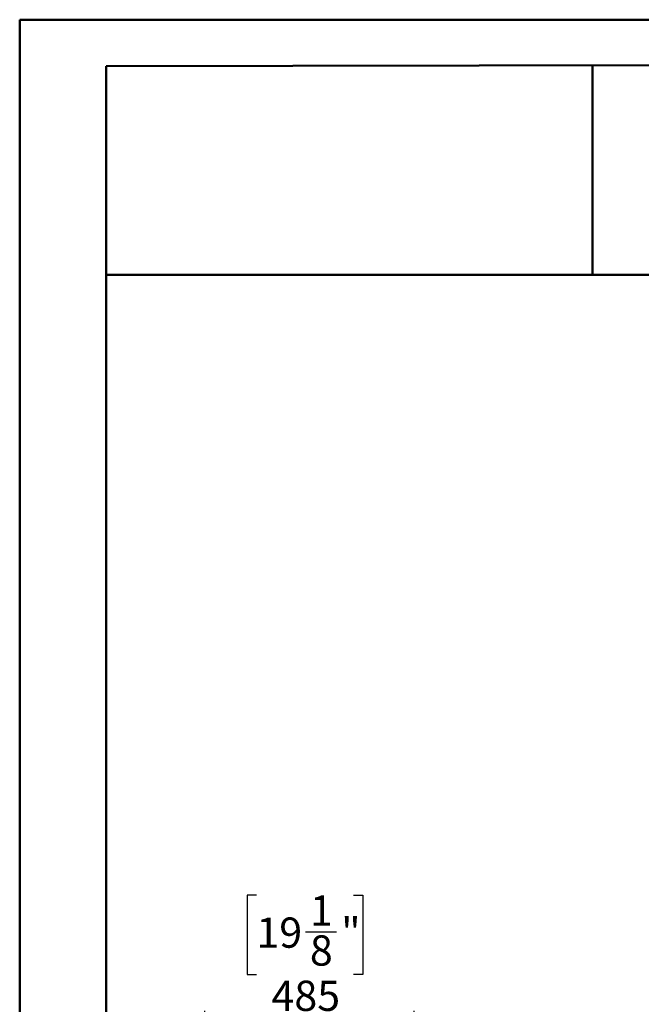
# Model space of a CAD drawing. Units: millimetres. Extents: x 2 to 4202, y 4 to 5944.
# Drawn here: x 2 to 1441, y 3665 to 5944 of the extents above; entities that cross this region are included whole.
import ezdxf

# ---------------------------------------------------------------- set-up
doc = ezdxf.new("R2010")
doc.units = ezdxf.units.MM
doc.header["$LTSCALE"] = 20
doc.layers.add('FORMAT', color=7, linetype='Continuous')
doc.styles.add('SLDTEXTSTYLE0', font='TXT', dxfattribs={"width": 0.75})
doc.dimstyles.new('SLDDIMSTYLE1', dxfattribs={"dimtxt": 70, "dimasz": 66.04, "dimexe": 0, "dimexo": 0.0625, "dimgap": 17.5, "dimtad": 1, "dimrnd": 1e-09, "dimzin": 12, "dimdsep": 46, "dimtxsty": 'SLDTEXTSTYLE0', "dimsah": 1, "dimcen": 0.09, "dimadec": 0, "dimazin": 3, "dimtfac": 1, "dimtmove": 0, "dimatfit": 0, "dimfxl": 0, "dimfrac": 2, "dimtolj": 1, "dimtzin": 12, "dimarcsym": 0})

# ---------------------------------------------------------------- blocks, each defined once
blk = doc.blocks.new('_D_6')
at = {"layer": 'FORMAT'}
for p, q in [((549.8, 3917.6), (528.4, 3917.6)), ((528.4, 3917.6), (528.4, 3734.5)), ((774.8, 3917.6), (796.2, 3917.6)), ((796.2, 3917.6), (796.2, 3734.5)), ((663.5, 3833.3), (735.7, 3833.3)), ((528.4, 3734.5), (549.8, 3734.5)), ((796.2, 3734.5), (774.8, 3734.5)), ((430.6, 3058.4), (430.6, 3649.8)), ((915.6, 3058.4), (915.6, 3649.8)), ((430.6, 3629.8), (303.6, 3629.8)), ((915.6, 3629.8), (430.6, 3629.8)), ((915.6, 3629.8), (1042.6, 3629.8))]:
    blk.add_line(p, q, dxfattribs=at)
for points in [[(430.6, 3629.8), (364.6, 3640), (364.6, 3619.6)], [(915.6, 3629.8), (981.7, 3619.6), (981.7, 3640)]]:
    blk.add_solid(points, dxfattribs=at)
at = {"layer": 'FORMAT', "char_height": 70, "attachment_point": 1, "style": 'SLDTEXTSTYLE0'}
for s, insert in [('1', (673.7, 3917.3)), ('19', (549.8, 3866.2)), ('"', (746, 3866.2)), ('8', (673.7, 3824.8)), ('485', (584.7, 3720))]:
    blk.add_mtext(s, dxfattribs=dict(at, insert=insert))

msp = doc.modelspace()

# ---------------------------------------------------------------- linework, layer by layer
at = {"color": 7, "linetype": 'Continuous', "lineweight": 50}
for p, q in [((1.577, 4.296), (1.577, 5944.296)), ((1.577, 5944.296), (4201.577, 5944.296)), ((201.577, 5836.863), (4101.577, 5844.11)), ((201.577, 104.296), (201.577, 5836.863)), ((1328.04, 5353.939), (1328.04, 5838.956)), ((200.566, 5353.939), (1328.04, 5353.939)), ((1328.04, 5353.939), (4101.577, 5353.939))]:
    msp.add_line(p, q, dxfattribs=at)

# ---------------------------------------------------------------- dimensions: what is measured, and where the dimension line sits
at = {"layer": 'FORMAT'}
dim = msp.add_linear_dim(base=(430.635, 3629.799), p1=(915.635, 3038.408), p2=(430.635, 3038.408), dimstyle='SLDDIMSTYLE1', dxfattribs=at)
dim.commit()
dim.dimension.update_dxf_attribs({"geometry": '_D_6', "text_midpoint": (662.292, 3629.799), "dimtype": 160})

doc.saveas('drawing.dxf')
